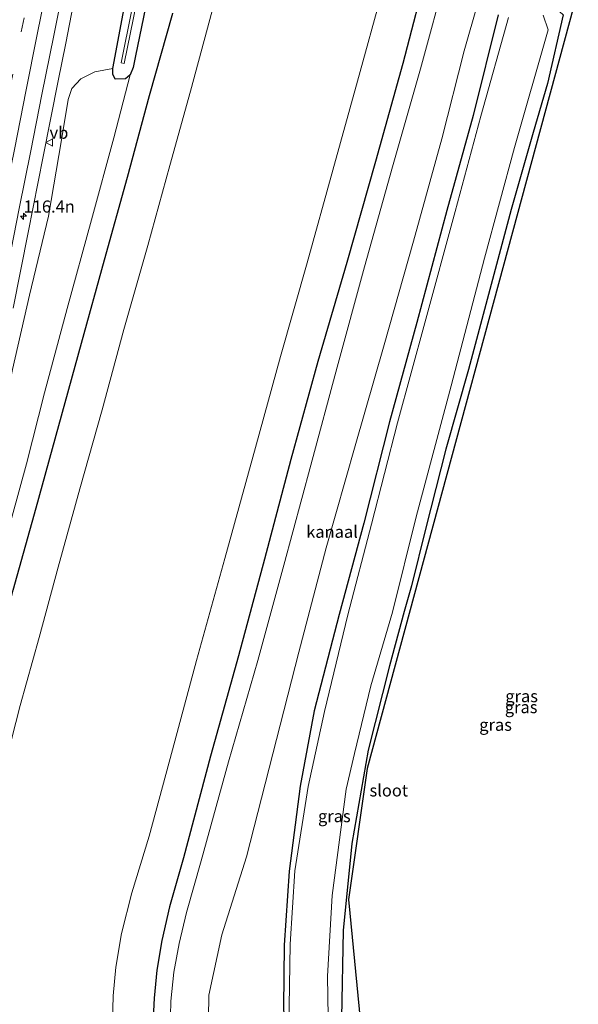
# Model space of a CAD drawing. Units: metres. Extents: x 149997 to 159993, y 406249 to 412505.
# Drawn here: x 152470 to 152586, y 411177 to 411381 of the extents above; entities that cross this region are included whole.
import ezdxf
from ezdxf.enums import TextEntityAlignment as Align

# ---------------------------------------------------------------- set-up
doc = ezdxf.new("R2010")
doc.units = ezdxf.units.M
doc.linetypes.add('VW-3-9_STREEP', pattern=[12, 3, -9])
doc.layers.get('0').update_dxf_attribs({"lineweight": 25})
for name, color, linetype, lineweight in [('B-ME-AM-KILOMETR-S-B1', 7, 'Continuous', 18), ('B-ME-BV-GELEIDECONSTRUCTIE-GELEIDERAIL-L-B1', 213, 'BV-GELEIDERAIL', 18), ('B-ME-GW-KRUINLIJN-L-B1', 93, 'Continuous', 18), ('B-ME-GW-TEENLIJN-L-B1', 93, 'Continuous', 18), ('B-ME-IE-GRASLAND-GV-B6', 93, 'Continuous', 18), ('B-ME-OG-WATER-GV-B6', 153, 'Continuous', 18), ('B-ME-VH-VERH_SOORT-BITUMEN-GV-B6', 8, 'IE-TERREINAFSCHEIDING-NATUURLIJK-HOUTWAL', 18), ('B-ME-VW-MARKERING-39STREEP-015-L-B1', 255, 'VW-3-9_STREEP', 18), ('B-ME-VW-MARKERING-STREEP-015-L-B1', 7, 'Continuous', 18), ('B-ME-VW-MEUBILAIR_WEGMEUBILAIR-VERKEERSBORD-S-B1', 8, 'Continuous', 18)]:
    doc.layers.add(name, color=color, linetype=linetype, lineweight=lineweight)
doc.layers.add('B-ME-GW-INSTEEKWATERGANG-L-B1', color=10, linetype='Continuous')
doc.layers.add('B-ME-KG-KADASTRAAL-OPNAMEDTMGRENS-L-B1', color=10, linetype='Continuous')
doc.styles.add('NLCS-ISO', font='NLCS-ISO.TTF')
doc.linetypes.add('BV-GELEIDERAIL', pattern='A,10,-3,[108,NLCS.SHX,S=1,R=0,X=0,Y=0],-3', length=16)
doc.linetypes.add('IE-TERREINAFSCHEIDING-NATUURLIJK-HOUTWAL', pattern='A,7,-1.5,[67,NLCS.SHX,S=0.75,R=45,X=0,Y=0],-1.5,7,-1.5,[70,NLCS.SHX,S=0.75,R=0,X=0,Y=0],-1.5', length=20)

# ---------------------------------------------------------------- blocks, each defined once
blk = doc.blocks.new('hecto')
for p, q in [((0, 0.625), (-0.625, 0)), ((0, -0.625), (0, 0.625)), ((-0.625, 0), (0.625, 0)), ((0.625, 0), (0, -0.625))]:
    blk.add_line(p, q)
blk = doc.blocks.new('verkeersbord')
for p, q in [((0, 0.75), (-0.75, -0.625)), ((0.75, -0.625), (0, 0.75)), ((-0.75, -0.625), (0.75, -0.625))]:
    blk.add_line(p, q)

msp = doc.modelspace()

# ---------------------------------------------------------------- linework, layer by layer
at = {"layer": 'B-ME-BV-GELEIDECONSTRUCTIE-GELEIDERAIL-L-B1'}
msp.add_line((152479.322, 411376.218, 6.53), (152480.879, 411384.053, 6.584), dxfattribs=at)
msp.add_polyline3d([(152468.469, 411321.3, 6.18), (152471.569, 411337.007, 6.245), (152474.654, 411352.712, 6.357), (152477.745, 411368.368, 6.475), (152479.322, 411376.218, 6.53)], dxfattribs=at)
at = {"layer": 'B-ME-GW-INSTEEKWATERGANG-L-B1'}
for points in [[(152498.024, 411393.998, 6.176), (152493.767, 411373.566, 6.171), (152493.318, 411371.171, 6.165)], [(152554.468, 411392.492, 6.195), (152549.184, 411372.001, 6.233), (152543.521, 411351.719, 6.305), (152537.582, 411330.792, 6.277), (152531.576, 411310.243, 6.221), (152525.944, 411289.957, 6.196), (152520.497, 411269.34, 6.182), (152515.146, 411249.332, 6.251), (152509.324, 411228.528, 6.252), (152503.755, 411207.505, 6.248), (152500.846, 411197.309, 6.253), (152499.218, 411190.344, 6.265), (152498.18, 411184.243, 6.283), (152497.646, 411178.421, 6.257), (152497.321, 411171.585, 6.285)], [(152493.318, 411371.171, 6.165), (152492.657, 411369.609, 6.193), (152491.715, 411368.828, 6.082), (152489.599, 411368.732, 5.91), (152489.07, 411369.776, 5.792), (152489.068, 411370.932, 5.605), (152492.25, 411387.943, 5.638)], [(152576.73, 411387.212, 3.8), (152582.422, 411382.07, 3.61), (152579.123, 411367.864, 3.57), (152576.191, 411357.662, 3.55), (152571.639, 411341.764, 3.57), (152567.221, 411325.147, 3.53), (152562.783, 411308.61, 3.62), (152558.101, 411292.144, 3.5), (152553.971, 411275.833, 3.54), (152550.948, 411263.781, 3.49), (152549.464, 411258.506, 3.55), (152546.379, 411247.217, 3.6), (152541.975, 411229.783, 3.63), (152538.643, 411210.43, 3.62), (152536.838, 411192.42, 3.53), (152536.482, 411174.348, 3.52), (152537.112, 411157.264, 3.48), (152539.496, 411138.95, 3.47), (152542.958, 411121.503, 3.61), (152546.9107, 411106.5689, 3.6638)], [(152450.041, 411172.653, 6.176), (152449.912, 411178.296, 6.191), (152450.5, 411184.552, 6.174), (152451.564, 411191.316, 6.148), (152453.885, 411203.505, 6.171), (152455.89, 411213.016, 6.198), (152459.628, 411229.535, 6.158), (152464.062, 411246.263, 6.213), (152468.42, 411262.889, 6.17), (152473.241, 411279.935, 6.097), (152477.884, 411297.016, 6.056), (152482.616, 411314.09, 6.099), (152487.395, 411331.323, 6.166), (152492.124, 411348.412, 6.09), (152496.694, 411365.386, 6.131), (152501.514, 411382.399, 6.064)], [(152568.946, 411382.04, 3.498), (152563.734, 411361.187, 3.353), (152558.259, 411341.566, 3.271), (152552.105, 411318.341, 3.395), (152546.415, 411297.788, 3.369), (152541.119, 411276.793, 3.323), (152536.002, 411257.848, 3.402), (152530.825, 411237.927, 3.35), (152527.929, 411222.325, 3.121), (152525.648, 411204.724, 2.947), (152524.622, 411189.411, 2.935), (152524.418, 411176.584, 2.823), (152524.906, 411164.198, 2.763), (152525.875, 411148.964, 2.886), (152527.321, 411137.54, 2.99), (152528.736, 411127.804, 3.138), (152530.897, 411115.242, 3.417), (152532.441, 411108.017, 3.54), (152534.196, 411101.486, 3.474), (152536.854, 411092.861, 3.634), (152539.07, 411087.619, 3.405), (152543.104, 411078.677, 3.531)]]:
    msp.add_polyline3d(points, dxfattribs=at)
at = {"layer": 'B-ME-GW-KRUINLIJN-L-B1'}
for points in [[(152558.259, 411390.976, 6.264), (152552.86, 411370.847, 6.247), (152547.011, 411350.598, 6.28), (152541.235, 411329.839, 6.251), (152535.586, 411309.099, 6.218), (152530.131, 411288.822, 6.21), (152524.513, 411268.059, 6.228), (152519.135, 411248.364, 6.211), (152513.043, 411227.382, 6.274), (152507.389, 411206.865, 6.273), (152504.355, 411196.175, 6.28), (152502.805, 411189.76, 6.293), (152501.721, 411183.809, 6.269), (152501.107, 411177.784, 6.268), (152500.942, 411171.751, 6.275)], [(152492.657, 411369.609, 6.193), (152489.327, 411356.582, 6.144), (152484.698, 411339.573, 6.146), (152479.656, 411321.226, 6.133), (152474.966, 411303.767, 6.166), (152471.179, 411289.067, 6.158), (152466.671, 411272.433, 6.175), (152463.945, 411261.961, 6.133), (152460.989, 411251.816, 6.123), (152457.158, 411237.338, 6.139), (152453.254, 411221.856, 6.099), (152449.948, 411206.833, 6.136), (152446.757, 411191.75, 6.083), (152446.163, 411184.463, 6.112), (152445.653, 411179.893, 6.069), (152445.275, 411175.68, 6.034), (152445.936, 411172.717, 6.055), (152446.537, 411164.816, 6.082), (152447.048, 411159.014, 6.057), (152448.065, 411153.522, 6.053), (152450.104, 411148.077, 6.014), (152454.505, 411138.842, 6.176)]]:
    msp.add_polyline3d(points, dxfattribs=at)
at = {"layer": 'B-ME-GW-TEENLIJN-L-B1'}
for points in [[(152564.723, 411384.469, 3.715), (152561.914, 411374.628, 3.763), (152557.281, 411356.355, 3.588), (152551.376, 411335.218, 3.626), (152545.283, 411313.688, 3.69), (152539.317, 411292.836, 3.72), (152533.31, 411271.698, 3.795), (152527.659, 411250.105, 3.782), (152522.236, 411228.993, 3.593), (152516.818, 411207.692, 3.373), (152511.67, 411191.552, 3.532), (152508.988, 411179.041, 3.711), (152508.878, 411169.49, 3.73)], [(152447.957, 411142.315, 3.891), (152445.751, 411148.593, 4.32), (152444.348, 411156.068, 4.587), (152443.444, 411164.36, 4.694), (152443.099, 411172.236, 4.852), (152441.211, 411176.921, 5.03), (152441.774, 411180.44, 4.979), (152444.091, 411193.184, 5.144), (152447.146, 411208.873, 5.1), (152450.36, 411224.476, 5.079), (152453.692, 411240.22, 5.161), (152456.792, 411254.372, 5.159), (152458.456, 411263.723, 5.299), (152461.585, 411274.839, 5.226), (152465.066, 411292.666, 5.292), (152468.334, 411308.599, 5.348), (152471.857, 411323.972, 5.464), (152475.768, 411340.383, 5.53), (152478.48, 411356.181, 5.61), (152479.832, 411364.55, 5.653), (152480.605, 411366.826, 5.662), (152482.466, 411368.78, 5.646), (152485.367, 411370.23, 5.658), (152489.068, 411370.932, 5.605)]]:
    msp.add_polyline3d(points, dxfattribs=at)
at = {"layer": 'B-ME-IE-GRASLAND-GV-B6'}
for points in [[(152445.275, 411175.68, 6.034), (152445.653, 411179.893, 6.069), (152446.163, 411184.463, 6.112), (152446.757, 411191.75, 6.083), (152449.948, 411206.833, 6.136), (152453.254, 411221.856, 6.099), (152457.158, 411237.338, 6.139), (152460.989, 411251.816, 6.123), (152463.945, 411261.961, 6.133), (152466.671, 411272.433, 6.175), (152471.179, 411289.067, 6.158), (152474.966, 411303.767, 6.166), (152479.656, 411321.226, 6.133), (152484.698, 411339.573, 6.146), (152489.327, 411356.582, 6.144), (152492.657, 411369.609, 6.193), (152493.318, 411371.171, 6.165), (152493.767, 411373.566, 6.171), (152498.024, 411393.998, 6.176)], [(152495.162, 411393.772, 4.524), (152490.789, 411372.115, 4.48), (152491.475, 411371.976, 4.46), (152495.847, 411393.63, 4.504)], [(152498.024, 411393.998, 6.176), (152493.767, 411373.566, 6.171), (152493.318, 411371.171, 6.165)], [(152554.468, 411392.492, 6.195), (152549.184, 411372.001, 6.233), (152543.521, 411351.719, 6.305), (152537.582, 411330.792, 6.277), (152531.576, 411310.243, 6.221), (152525.944, 411289.957, 6.196), (152520.497, 411269.34, 6.182), (152515.146, 411249.332, 6.251), (152509.324, 411228.528, 6.252), (152503.755, 411207.505, 6.248), (152500.846, 411197.309, 6.253), (152499.218, 411190.344, 6.265), (152498.18, 411184.243, 6.283), (152497.646, 411178.421, 6.257), (152497.321, 411171.585, 6.285)], [(152497.321, 411171.585, 6.285), (152497.646, 411178.421, 6.257), (152498.18, 411184.243, 6.283), (152499.218, 411190.344, 6.265), (152500.846, 411197.309, 6.253), (152503.755, 411207.505, 6.248), (152509.324, 411228.528, 6.252), (152515.146, 411249.332, 6.251), (152520.497, 411269.34, 6.182), (152525.944, 411289.957, 6.196), (152531.576, 411310.243, 6.221), (152537.582, 411330.792, 6.277), (152543.521, 411351.719, 6.305), (152549.184, 411372.001, 6.233), (152554.468, 411392.492, 6.195)], [(152500.942, 411171.751, 6.275), (152501.107, 411177.784, 6.268), (152501.721, 411183.809, 6.269), (152502.805, 411189.76, 6.293), (152504.355, 411196.175, 6.28), (152507.389, 411206.865, 6.273), (152513.043, 411227.382, 6.274), (152519.135, 411248.364, 6.211), (152524.513, 411268.059, 6.228), (152530.131, 411288.822, 6.21), (152535.586, 411309.099, 6.218), (152541.235, 411329.839, 6.251), (152547.011, 411350.598, 6.28), (152552.86, 411370.847, 6.247), (152558.259, 411390.976, 6.264)], [(152558.259, 411390.976, 6.264), (152552.86, 411370.847, 6.247), (152547.011, 411350.598, 6.28), (152541.235, 411329.839, 6.251), (152535.586, 411309.099, 6.218), (152530.131, 411288.822, 6.21), (152524.513, 411268.059, 6.228), (152519.135, 411248.364, 6.211), (152513.043, 411227.382, 6.274), (152507.389, 411206.865, 6.273), (152504.355, 411196.175, 6.28), (152502.805, 411189.76, 6.293), (152501.721, 411183.809, 6.269), (152501.107, 411177.784, 6.268), (152500.942, 411171.751, 6.275)], [(152437.17, 411177.09, 5.331), (152439.571, 411189.354, 5.341), (152441.833, 411200.858, 5.357), (152444.187, 411212.807, 5.348), (152446.452, 411224.28, 5.347), (152448.838, 411236.249, 5.354), (152451.134, 411247.879, 5.375), (152453.382, 411259.241, 5.432), (152455.777, 411271.39, 5.447), (152458.172, 411283.389, 5.483), (152460.468, 411295.087, 5.54), (152462.852, 411307.029, 5.553), (152465.094, 411318.449, 5.608), (152467.476, 411330.626, 5.694), (152469.713, 411341.928, 5.754), (152472.078, 411353.928, 5.83), (152474.39, 411365.581, 5.913), (152476.85, 411377.769, 6.003), (152479.092, 411388.971, 6.084)], [(152492.25, 411387.943, 5.638), (152489.068, 411370.932, 5.605), (152485.367, 411370.23, 5.658), (152482.466, 411368.78, 5.646), (152480.605, 411366.826, 5.662), (152479.832, 411364.55, 5.653), (152478.48, 411356.181, 5.61), (152475.768, 411340.383, 5.53), (152471.857, 411323.972, 5.464), (152468.334, 411308.599, 5.348), (152465.066, 411292.666, 5.292), (152461.585, 411274.839, 5.226), (152458.456, 411263.723, 5.299), (152456.792, 411254.372, 5.159), (152453.692, 411240.22, 5.161), (152450.36, 411224.476, 5.079), (152447.146, 411208.873, 5.1), (152444.091, 411193.184, 5.144), (152441.774, 411180.44, 4.979), (152441.211, 411176.921, 5.03)], [(152488.946, 411170.954, 2.4), (152489.152, 411178.911, 2.4), (152489.726, 411184.806, 2.4), (152490.908, 411191.841, 2.4), (152493.039, 411200.253, 2.4), (152496.601, 411211.949, 2.4), (152501.426, 411229.848, 2.4), (152506.445, 411248.316, 2.4), (152512.3, 411269.497, 2.4), (152518.68, 411292.459, 2.4), (152523.823, 411311.332, 2.4), (152529.354, 411330.725, 2.4), (152534.673, 411349.876, 2.4), (152539.77, 411368.351, 2.4), (152544.953, 411387.15, 2.4)], [(152493.318, 411371.171, 6.165), (152492.657, 411369.609, 6.193), (152491.715, 411368.828, 6.082), (152489.599, 411368.732, 5.91), (152489.07, 411369.776, 5.792), (152489.068, 411370.932, 5.605), (152492.25, 411387.943, 5.638)], [(152585.5317, 411387.3131, 3.678), (152541.7827, 411226.0077, 3.6342), (152537.9025, 411198.8469, 3.5724), (152546.9107, 411106.5689, 3.6638), (152542.958, 411121.503, 3.61), (152539.496, 411138.95, 3.47), (152537.112, 411157.264, 3.48), (152536.482, 411174.348, 3.52), (152536.838, 411192.42, 3.53), (152538.643, 411210.43, 3.62), (152541.975, 411229.783, 3.63), (152546.379, 411247.217, 3.6), (152549.464, 411258.506, 3.55), (152550.948, 411263.781, 3.49), (152553.971, 411275.833, 3.54), (152558.101, 411292.144, 3.5), (152562.783, 411308.61, 3.62), (152567.221, 411325.147, 3.53), (152571.639, 411341.764, 3.57), (152576.191, 411357.662, 3.55), (152579.123, 411367.864, 3.57), (152582.422, 411382.07, 3.61)], [(152509.641, 411382.867, 2.4), (152505.175, 411366.233, 2.4), (152500.891, 411350.88, 2.4), (152496.313, 411334.304, 2.4), (152491.395, 411316.876, 2.4), (152486.902, 411300.262, 2.4), (152482.234, 411283.865, 2.4), (152477.775, 411267.668, 2.4), (152473.86, 411253.08, 2.4), (152469.877, 411239.05, 2.4), (152466.327, 411224.953, 2.4), (152463.515, 411211.66, 2.4), (152461.125, 411200.465, 2.4), (152459.336, 411191.399, 2.4), (152458.134, 411181.189, 2.4), (152457.956, 411173.28, 2.4)], [(152564.723, 411384.469, 3.715), (152561.914, 411374.628, 3.763), (152557.281, 411356.355, 3.588), (152551.376, 411335.218, 3.626), (152545.283, 411313.688, 3.69), (152539.317, 411292.836, 3.72), (152533.31, 411271.698, 3.795), (152527.659, 411250.105, 3.782), (152522.236, 411228.993, 3.593), (152516.818, 411207.692, 3.373), (152511.67, 411191.552, 3.532), (152508.988, 411179.041, 3.711), (152508.878, 411169.49, 3.73)], [(152508.878, 411169.49, 3.73), (152508.988, 411179.041, 3.711), (152511.67, 411191.552, 3.532), (152516.818, 411207.692, 3.373), (152522.236, 411228.993, 3.593), (152527.659, 411250.105, 3.782), (152533.31, 411271.698, 3.795), (152539.317, 411292.836, 3.72), (152545.283, 411313.688, 3.69), (152551.376, 411335.218, 3.626), (152557.281, 411356.355, 3.588), (152561.914, 411374.628, 3.763), (152564.723, 411384.469, 3.715)], [(152450.041, 411172.653, 6.176), (152449.912, 411178.296, 6.191), (152450.5, 411184.552, 6.174), (152451.564, 411191.316, 6.148), (152453.885, 411203.505, 6.171), (152455.89, 411213.016, 6.198), (152459.628, 411229.535, 6.158), (152464.062, 411246.263, 6.213), (152468.42, 411262.889, 6.17), (152473.241, 411279.935, 6.097), (152477.884, 411297.016, 6.056), (152482.616, 411314.09, 6.099), (152487.395, 411331.323, 6.166), (152492.124, 411348.412, 6.09), (152496.694, 411365.386, 6.131), (152501.514, 411382.399, 6.064)], [(152501.514, 411382.399, 6.064), (152496.694, 411365.386, 6.131), (152492.124, 411348.412, 6.09), (152487.395, 411331.323, 6.166), (152482.616, 411314.09, 6.099), (152477.884, 411297.016, 6.056), (152473.241, 411279.935, 6.097), (152468.42, 411262.889, 6.17), (152464.062, 411246.263, 6.213), (152459.628, 411229.535, 6.158), (152455.89, 411213.016, 6.198), (152453.885, 411203.505, 6.171), (152451.564, 411191.316, 6.148), (152450.5, 411184.552, 6.174), (152449.912, 411178.296, 6.191), (152450.041, 411172.653, 6.176)], [(152524.418, 411176.584, 2.823), (152524.622, 411189.411, 2.935), (152525.648, 411204.724, 2.947), (152527.929, 411222.325, 3.121), (152530.825, 411237.927, 3.35), (152536.002, 411257.848, 3.402), (152541.119, 411276.793, 3.323), (152546.415, 411297.788, 3.369), (152552.105, 411318.341, 3.395), (152558.259, 411341.566, 3.271), (152563.734, 411361.187, 3.353), (152568.946, 411382.04, 3.498)], [(152568.946, 411382.04, 3.498), (152563.734, 411361.187, 3.353), (152558.259, 411341.566, 3.271), (152552.105, 411318.341, 3.395), (152546.415, 411297.788, 3.369), (152541.119, 411276.793, 3.323), (152536.002, 411257.848, 3.402), (152530.825, 411237.927, 3.35), (152527.929, 411222.325, 3.121), (152525.648, 411204.724, 2.947), (152524.622, 411189.411, 2.935), (152524.418, 411176.584, 2.823)], [(152571.04, 411381.479, 2.19), (152565.352, 411361.086, 2.19), (152560.048, 411341.342, 2.19), (152553.745, 411318.245, 2.19), (152548.067, 411297.544, 2.19), (152542.713, 411276.613, 2.19), (152537.751, 411257.809, 2.19), (152532.942, 411237.811, 2.19), (152529.551, 411222.22, 2.19), (152526.767, 411204.777, 2.19), (152525.805, 411189.607, 2.19), (152525.66, 411176.693, 2.19)], [(152546.9107, 411106.5689, 3.6638), (152548.0873, 411094.5156, 2.1716), (152544.026, 411106.836, 2.077), (152542.342, 411112.804, 2.077), (152540.259, 411120.867, 2.077), (152538.872, 411127.748, 2.077), (152535.681, 411145.839, 2.077), (152533.858, 411166.071, 2.077), (152533.56, 411182.962, 2.077), (152534.548, 411199.656, 2.077), (152537.431, 411221.72, 2.077), (152539.13, 411229.096, 2.077), (152542.555, 411243.07, 2.077), (152547.063, 411258.336, 2.077), (152551.927, 411278.093, 2.077), (152559.199, 411305.236, 2.077), (152566.099, 411331.693, 2.077), (152572.317, 411354.609, 2.077), (152579.258, 411378.947, 2.077), (152578.233, 411381.961, 2.077)], [(152582.422, 411382.07, 3.61), (152579.123, 411367.864, 3.57), (152576.191, 411357.662, 3.55), (152571.639, 411341.764, 3.57), (152567.221, 411325.147, 3.53), (152562.783, 411308.61, 3.62), (152558.101, 411292.144, 3.5), (152553.971, 411275.833, 3.54), (152550.948, 411263.781, 3.49), (152549.464, 411258.506, 3.55), (152546.379, 411247.217, 3.6), (152541.975, 411229.783, 3.63), (152538.643, 411210.43, 3.62), (152536.838, 411192.42, 3.53), (152536.482, 411174.348, 3.52), (152537.112, 411157.264, 3.48), (152539.496, 411138.95, 3.47), (152542.958, 411121.503, 3.61), (152546.9107, 411106.5689, 3.6638)], [(152468.334, 411308.599, 5.348), (152471.857, 411323.972, 5.464), (152475.768, 411340.383, 5.53), (152478.48, 411356.181, 5.61), (152479.832, 411364.55, 5.653), (152480.605, 411366.826, 5.662), (152482.466, 411368.78, 5.646), (152485.367, 411370.23, 5.658), (152489.068, 411370.932, 5.605), (152489.07, 411369.776, 5.792), (152489.599, 411368.732, 5.91), (152491.715, 411368.828, 6.082), (152492.657, 411369.609, 6.193), (152489.327, 411356.582, 6.144), (152484.698, 411339.573, 6.146), (152479.656, 411321.226, 6.133), (152474.966, 411303.767, 6.166), (152471.179, 411289.067, 6.158), (152466.671, 411272.433, 6.175)]]:
    msp.add_polyline3d(points, dxfattribs=at)
at = {"layer": 'B-ME-KG-KADASTRAAL-OPNAMEDTMGRENS-L-B1'}
msp.add_polyline3d([(152585.5317, 411387.3131, 3.678), (152541.7827, 411226.0077, 3.6342), (152537.9025, 411198.8469, 3.5724), (152546.9107, 411106.5689, 3.6638), (152548.0873, 411094.5156, 2.1716), (152548.3668, 411091.6533, 2.1813), (152542.274, 411086.08, 2.077)], dxfattribs=at)
at = {"layer": 'B-ME-OG-WATER-GV-B6'}
for points in [[(152491.475, 411371.976, 4.46), (152490.789, 411372.115, 4.48), (152495.162, 411393.772, 4.524)], [(152495.847, 411393.63, 4.504), (152491.475, 411371.976, 4.46)], [(152544.953, 411387.15, 2.4), (152539.77, 411368.351, 2.4), (152534.673, 411349.876, 2.4), (152529.354, 411330.725, 2.4), (152523.823, 411311.332, 2.4), (152518.68, 411292.459, 2.4), (152512.3, 411269.497, 2.4), (152506.445, 411248.316, 2.4), (152501.426, 411229.848, 2.4), (152496.601, 411211.949, 2.4), (152493.039, 411200.253, 2.4), (152490.908, 411191.841, 2.4), (152489.726, 411184.806, 2.4), (152489.152, 411178.911, 2.4), (152488.946, 411170.954, 2.4)], [(152457.956, 411173.28, 2.4), (152458.134, 411181.189, 2.4), (152459.336, 411191.399, 2.4), (152461.125, 411200.465, 2.4), (152463.515, 411211.66, 2.4), (152466.327, 411224.953, 2.4), (152469.877, 411239.05, 2.4), (152473.86, 411253.08, 2.4), (152477.775, 411267.668, 2.4), (152482.234, 411283.865, 2.4), (152486.902, 411300.262, 2.4), (152491.395, 411316.876, 2.4), (152496.313, 411334.304, 2.4), (152500.891, 411350.88, 2.4), (152505.175, 411366.233, 2.4), (152509.641, 411382.867, 2.4)], [(152548.0873, 411094.5156, 2.1716), (152548.3668, 411091.6533, 2.1813), (152542.274, 411086.08, 2.077), (152540.834, 411088.659, 2.19), (152539.072, 411093.645, 2.19), (152536.454, 411102.376, 2.19), (152534.647, 411108.849, 2.19), (152533.292, 411115.993, 2.19), (152530.409, 411127.981, 2.19), (152528.638, 411137.959, 2.19), (152527.093, 411149.412, 2.19), (152525.837, 411164.706, 2.19), (152525.66, 411176.693, 2.19), (152525.805, 411189.607, 2.19), (152526.767, 411204.777, 2.19), (152529.551, 411222.22, 2.19), (152532.942, 411237.811, 2.19), (152537.751, 411257.809, 2.19), (152542.713, 411276.613, 2.19), (152548.067, 411297.544, 2.19), (152553.745, 411318.245, 2.19), (152560.048, 411341.342, 2.19), (152565.352, 411361.086, 2.19), (152571.04, 411381.479, 2.19)], [(152578.233, 411381.961, 2.077), (152579.258, 411378.947, 2.077), (152572.317, 411354.609, 2.077), (152566.099, 411331.693, 2.077), (152559.199, 411305.236, 2.077), (152551.927, 411278.093, 2.077), (152547.063, 411258.336, 2.077), (152542.555, 411243.07, 2.077), (152539.13, 411229.096, 2.077), (152537.431, 411221.72, 2.077), (152534.548, 411199.656, 2.077), (152533.56, 411182.962, 2.077), (152533.858, 411166.071, 2.077), (152535.681, 411145.839, 2.077), (152538.872, 411127.748, 2.077), (152540.259, 411120.867, 2.077), (152542.342, 411112.804, 2.077), (152544.026, 411106.836, 2.077), (152548.0873, 411094.5156, 2.1716)]]:
    msp.add_polyline3d(points, dxfattribs=at)
at = {"layer": 'B-ME-VH-VERH_SOORT-BITUMEN-GV-B6'}
msp.add_polyline3d([(152479.092, 411388.971, 6.084), (152476.85, 411377.769, 6.003), (152474.39, 411365.581, 5.913), (152472.078, 411353.928, 5.83), (152469.713, 411341.928, 5.754), (152467.476, 411330.626, 5.694), (152465.094, 411318.449, 5.608), (152462.852, 411307.029, 5.553), (152460.468, 411295.087, 5.54), (152458.172, 411283.389, 5.483), (152455.777, 411271.39, 5.447), (152453.382, 411259.241, 5.432), (152451.134, 411247.879, 5.375), (152448.838, 411236.249, 5.354), (152446.452, 411224.28, 5.347), (152444.187, 411212.807, 5.348), (152441.833, 411200.858, 5.357), (152439.571, 411189.354, 5.341), (152437.17, 411177.09, 5.331)], dxfattribs=at)
at = {"layer": 'B-ME-VW-MARKERING-39STREEP-015-L-B1'}
msp.add_polyline3d([(152428.745, 411169.871, 5.548), (152431.08, 411181.631, 5.528), (152433.434, 411193.415, 5.523), (152435.779, 411205.154, 5.521), (152438.112, 411216.921, 5.521), (152440.452, 411228.652, 5.525), (152442.779, 411240.425, 5.546), (152445.088, 411252.152, 5.551), (152446.835, 411260.976, 5.597), (152449.144, 411272.768, 5.658), (152451.465, 411284.513, 5.672), (152453.786, 411296.287, 5.71), (152456.119, 411308.011, 5.752), (152458.425, 411319.803, 5.813), (152460.778, 411331.529, 5.858), (152463.107, 411343.291, 5.915), (152465.456, 411355.039, 6), (152467.787, 411366.804, 6.076), (152470.124, 411378.531, 6.15), (152472.476, 411390.284, 6.239)], dxfattribs=at)
at = {"layer": 'B-ME-VW-MARKERING-STREEP-015-L-B1'}
msp.add_polyline3d([(152431.599, 411166.353, 5.464), (152433.842, 411177.822, 5.442), (152436.237, 411189.833, 5.432), (152438.541, 411201.573, 5.44), (152440.861, 411213.29, 5.432), (152443.164, 411225.025, 5.431), (152445.467, 411236.742, 5.452), (152447.763, 411248.455, 5.463), (152450.09, 411260.155, 5.492), (152452.447, 411272.138, 5.563), (152454.786, 411283.945, 5.593), (152457.07, 411295.684, 5.624), (152459.429, 411307.445, 5.659), (152461.725, 411319.164, 5.713), (152464.097, 411330.988, 5.772), (152466.387, 411342.649, 5.827), (152468.768, 411354.513, 5.906), (152471.079, 411366.207, 5.985), (152473.447, 411378.021, 6.066), (152475.765, 411389.616, 6.146)], dxfattribs=at)

# ---------------------------------------------------------------- block references
at = {"layer": 'B-ME-AM-KILOMETR-S-B1', "rotation": 90}
msp.add_blockref('hecto', (152470.614, 411340.334, 5.599), dxfattribs=at)
at = {"layer": 'B-ME-VW-MEUBILAIR_WEGMEUBILAIR-VERKEERSBORD-S-B1', "rotation": 90}
msp.add_blockref('verkeersbord', (152475.988, 411355.619, 7.207), dxfattribs=at)

# ---------------------------------------------------------------- texts
at = {"layer": 'B-ME-AM-KILOMETR-S-B1', "ltscale": 0.2, "style": 'NLCS-ISO'}
msp.add_text('116.4n', height=2.5, dxfattribs=at).set_placement((152470.614, 411340.334, 5.599), align=Align.BOTTOM_LEFT)
at = {"layer": 'B-ME-IE-GRASLAND-GV-B6', "ltscale": 0.2, "style": 'NLCS-ISO'}
for p in [(152573.7835, 411240.9585), (152573.69, 411238.688), (152568.3895, 411235.032), (152534.986, 411216.1115)]:
    msp.add_text('gras', height=2.5, dxfattribs=at).set_placement(p, align=Align.MIDDLE_CENTER)
at = {"layer": 'B-ME-OG-WATER-GV-B6', "ltscale": 0.2, "style": 'NLCS-ISO'}
for s, p in [('kanaal', (152534.5121, 411274.9997)), ('sloot', (152546.2658, 411221.4348))]:
    msp.add_text(s, height=2.5, dxfattribs=at).set_placement(p, align=Align.MIDDLE_CENTER)
at = {"layer": 'B-ME-VW-MEUBILAIR_WEGMEUBILAIR-VERKEERSBORD-S-B1', "ltscale": 0.2, "style": 'NLCS-ISO'}
msp.add_text('vb', height=2.5, dxfattribs=at).set_placement((152475.988, 411355.619, 7.207), align=Align.BOTTOM_LEFT)

doc.saveas('drawing.dxf')
